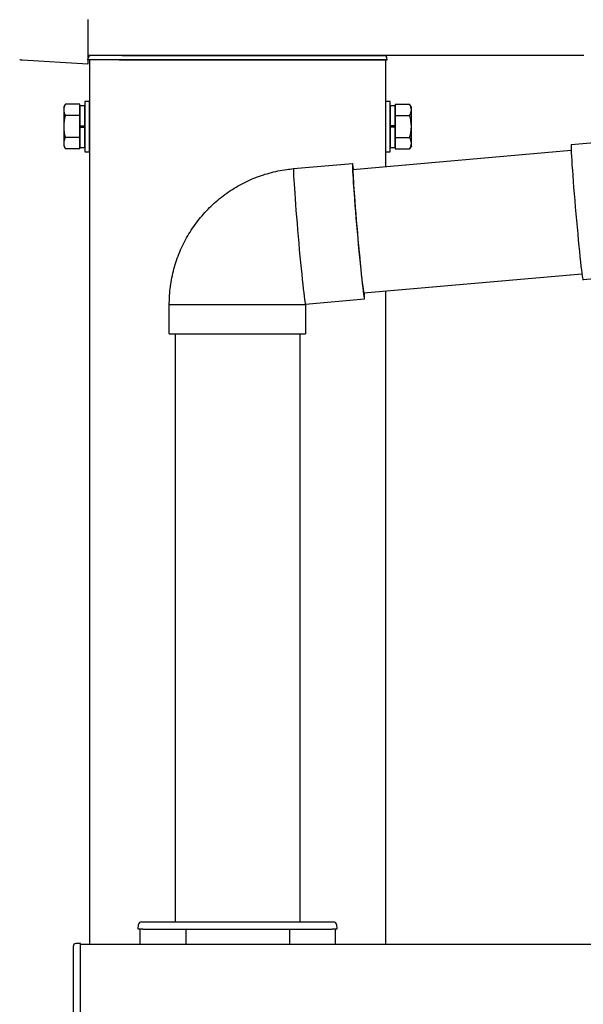
# Model space of a CAD drawing. Extents: x 0 to 175, y 0 to 261.
# Drawn here: x 12 to 14, y 231 to 234 of the extents above; entities that cross this region are included whole.
import ezdxf

# ---------------------------------------------------------------- set-up
doc = ezdxf.new("R2010")
doc.units = 0
doc.linetypes.add('YHIDDEN_1', pattern=[4, 3, -1])
doc.layers.add('YKK_13', color=4, linetype='CONTINUOUS', lineweight=30)
doc.layers.add('YKK_A1', color=4, linetype='CONTINUOUS', lineweight=30)

msp = doc.modelspace()

# ---------------------------------------------------------------- linework, layer by layer
at = {"layer": 'YKK_13'}
for p, q in [((11.995, 234.1673), (11.995, 234.0171)), ((12.1101, 234.0458), (12.0053, 234.0458)), ((12.1101, 234.0458), (12.9947, 234.0458)), ((11.7668, 234.0306), (11.7644, 234.0307)), ((11.769, 234.0304), (11.7668, 234.0306)), ((11.7708, 234.0303), (11.769, 234.0304)), ((11.7724, 234.0302), (11.7708, 234.0303)), ((11.7729, 234.0302), (11.7724, 234.0302)), ((11.995, 234.0166), (11.7729, 234.0302)), ((11.995, 234.0308), (11.9953, 234.0364)), ((12.1, 234.0308), (11.995, 234.0308)), ((11.995, 234.0171), (11.995, 234.0166)), ((12.1, 234.0308), (13.005, 234.0308)), ((13.005, 234.0308), (13.0047, 234.0364)), ((11.913, 233.8708), (11.9188, 233.8809)), ((11.96, 233.8809), (11.9188, 233.8809)), ((13.04, 233.8809), (13.0812, 233.8809)), ((13.087, 233.8708), (13.0812, 233.8809)), ((11.913, 233.8708), (11.913, 233.7408)), ((11.9598, 233.8434), (11.9188, 233.8434)), ((13.04, 233.8434), (13.0812, 233.8434)), ((13.087, 233.7408), (13.087, 233.8708)), ((11.913, 233.7408), (11.9188, 233.7308)), ((11.96, 233.7683), (11.9188, 233.7683)), ((13.0402, 233.7683), (13.0812, 233.7683)), ((13.087, 233.7408), (13.0812, 233.7308)), ((13.6265, 233.7436), (13.6263, 233.7402)), ((13.6263, 233.7402), (13.6264, 233.7346)), ((13.6269, 233.7447), (13.6265, 233.7436)), ((13.6268, 233.7447), (13.866, 233.7656)), ((11.96, 233.7308), (11.9188, 233.7308)), ((12.8895, 233.6611), (13.6266, 233.7256)), ((13.04, 233.7308), (13.0812, 233.7308)), ((13.6264, 233.7346), (13.6266, 233.7268)), ((13.6266, 233.7268), (13.627, 233.7169)), ((13.627, 233.7169), (13.6277, 233.7051)), ((12.6894, 233.6637), (12.8886, 233.6811)), ((12.8882, 233.68), (12.8881, 233.6767)), ((12.8881, 233.6767), (12.8881, 233.6712)), ((12.8886, 233.6811), (12.8882, 233.68)), ((12.8892, 233.68), (12.8886, 233.6811)), ((12.8899, 233.6767), (12.8892, 233.68)), ((12.8908, 233.6712), (12.8899, 233.6767)), ((13.6277, 233.7051), (13.6285, 233.6913)), ((13.6285, 233.6913), (13.6295, 233.6759)), ((13.6295, 233.6759), (13.6307, 233.6588)), ((12.689, 233.6626), (12.6889, 233.6593)), ((12.6889, 233.6593), (12.6889, 233.6538)), ((12.6889, 233.6538), (12.6891, 233.6462)), ((12.6894, 233.6637), (12.689, 233.6626)), ((12.6891, 233.6462), (12.6896, 233.6366)), ((12.8881, 233.6712), (12.8883, 233.6637)), ((12.8883, 233.6637), (12.8888, 233.654)), ((12.8888, 233.654), (12.8894, 233.6425)), ((12.8894, 233.6425), (12.8902, 233.6291)), ((12.8896, 233.6626), (12.8895, 233.6581)), ((12.8895, 233.6581), (12.8897, 233.6515)), ((12.8898, 233.6649), (12.8896, 233.6626)), ((12.8897, 233.6515), (12.89, 233.6427)), ((12.8903, 233.6649), (12.8898, 233.6649)), ((12.89, 233.6427), (12.8906, 233.6319)), ((12.8909, 233.6626), (12.8903, 233.6649)), ((12.8919, 233.6637), (12.8908, 233.6712)), ((12.8912, 233.6612), (12.8909, 233.6626)), ((12.8923, 233.6613), (12.8919, 233.6637)), ((13.6307, 233.6588), (13.632, 233.6403)), ((13.632, 233.6403), (13.6335, 233.6206)), ((12.6896, 233.6366), (12.6902, 233.6251)), ((12.6902, 233.6251), (12.691, 233.6117)), ((12.691, 233.6117), (12.6919, 233.5966)), ((12.8902, 233.6291), (12.8911, 233.614)), ((12.8906, 233.6319), (12.8913, 233.6191)), ((12.8911, 233.614), (12.8923, 233.5973)), ((12.8913, 233.6191), (12.8922, 233.6046)), ((13.6335, 233.6206), (13.6351, 233.5999)), ((12.6919, 233.5966), (12.6931, 233.5799)), ((12.6931, 233.5799), (12.6944, 233.5618)), ((12.8922, 233.6046), (12.8933, 233.5885)), ((12.8923, 233.5973), (12.8936, 233.5793)), ((12.8933, 233.5885), (12.8946, 233.571)), ((12.8936, 233.5793), (12.895, 233.56)), ((13.6351, 233.5999), (13.6369, 233.5784)), ((13.6369, 233.5784), (13.6387, 233.5562)), ((12.6944, 233.5618), (12.6958, 233.5426)), ((12.6958, 233.5426), (12.6974, 233.5222)), ((12.8946, 233.571), (12.896, 233.5522)), ((12.895, 233.56), (12.8966, 233.5397)), ((12.896, 233.5522), (12.8976, 233.5323)), ((12.8966, 233.5397), (12.8983, 233.5185)), ((13.6387, 233.5562), (13.6406, 233.5336)), ((12.6974, 233.5222), (12.6991, 233.5011)), ((12.8976, 233.5323), (12.8992, 233.5116)), ((12.8983, 233.5185), (12.9001, 233.4967)), ((12.8992, 233.5116), (12.901, 233.4902)), ((13.6406, 233.5336), (13.6426, 233.5109)), ((13.6426, 233.5109), (13.6446, 233.4882)), ((12.6991, 233.5011), (12.7009, 233.4792)), ((12.7009, 233.4792), (12.7028, 233.457)), ((12.9001, 233.4967), (12.902, 233.4744)), ((12.901, 233.4902), (12.9028, 233.4684)), ((12.902, 233.4744), (12.9039, 233.452)), ((13.6446, 233.4882), (13.6467, 233.4658)), ((12.7028, 233.457), (12.7047, 233.4345)), ((12.9028, 233.4684), (12.9047, 233.4465)), ((12.9039, 233.452), (12.9059, 233.4295)), ((12.9047, 233.4465), (12.9067, 233.4246)), ((13.6467, 233.4658), (13.6487, 233.4439)), ((13.6487, 233.4439), (13.6507, 233.4227)), ((12.7047, 233.4345), (12.7067, 233.4121)), ((12.7067, 233.4121), (12.7087, 233.3898)), ((12.9059, 233.4295), (12.9079, 233.4073)), ((12.9067, 233.4246), (12.9087, 233.403)), ((12.9079, 233.4073), (12.91, 233.3855)), ((13.6507, 233.4227), (13.6527, 233.4025)), ((12.7087, 233.3898), (12.7108, 233.368)), ((12.9087, 233.403), (12.9106, 233.3819)), ((12.91, 233.3855), (12.912, 233.3643)), ((12.9106, 233.3819), (12.9126, 233.3616)), ((13.6527, 233.4025), (13.6546, 233.3834)), ((13.6546, 233.3834), (13.6565, 233.3656)), ((12.7108, 233.368), (12.7128, 233.3469)), ((12.7128, 233.3469), (12.7147, 233.3265)), ((12.912, 233.3643), (12.9139, 233.344)), ((12.9126, 233.3616), (12.9145, 233.3422)), ((12.9139, 233.344), (12.9159, 233.3247)), ((12.9145, 233.3422), (12.9163, 233.324)), ((13.6565, 233.3656), (13.6582, 233.3493)), ((13.6582, 233.3493), (13.6599, 233.3347)), ((12.7147, 233.3265), (12.7167, 233.3072)), ((12.7167, 233.3072), (12.7185, 233.2892)), ((12.9159, 233.3247), (12.9177, 233.3066)), ((12.9163, 233.324), (12.9181, 233.3072)), ((12.9177, 233.3066), (12.9195, 233.29)), ((12.9181, 233.3072), (12.9198, 233.2918)), ((13.6633, 233.3072), (12.9261, 233.2427)), ((13.6599, 233.3347), (13.6614, 233.3219)), ((13.6614, 233.3219), (13.6627, 233.311)), ((13.6627, 233.311), (13.664, 233.3022)), ((12.7185, 233.2892), (12.7203, 233.2725)), ((12.9195, 233.29), (12.9212, 233.2749)), ((12.9198, 233.2918), (12.9213, 233.2782)), ((12.9212, 233.2749), (12.9227, 233.2615)), ((12.9213, 233.2782), (12.9227, 233.2664)), ((13.664, 233.3022), (13.665, 233.2955)), ((13.665, 233.2955), (13.6658, 233.291)), ((13.6658, 233.291), (13.6665, 233.2887)), ((13.6665, 233.2887), (13.6668, 233.2884)), ((13.866, 233.3059), (13.6668, 233.2884)), ((12.7203, 233.2725), (12.722, 233.2574)), ((12.722, 233.2574), (12.7235, 233.244)), ((12.7235, 233.244), (12.7249, 233.2325)), ((12.9227, 233.2664), (12.924, 233.2566)), ((12.9227, 233.2615), (12.9241, 233.2499)), ((12.924, 233.2566), (12.9251, 233.2489)), ((12.9241, 233.2499), (12.9254, 233.2403)), ((12.9251, 233.2489), (12.926, 233.2433)), ((12.9254, 233.2403), (12.9265, 233.2327)), ((12.926, 233.2433), (12.9267, 233.2399)), ((12.9267, 233.2399), (12.9273, 233.2388)), ((12.9273, 233.2388), (12.9277, 233.2399)), ((12.9277, 233.2399), (12.9278, 233.2428)), ((12.7249, 233.2325), (12.7262, 233.2229)), ((12.7262, 233.2229), (12.7273, 233.2153)), ((12.7273, 233.2153), (12.7282, 233.2098)), ((12.7282, 233.2098), (12.7289, 233.2065)), ((12.7289, 233.2065), (12.7295, 233.2054)), ((12.9287, 233.2228), (12.7295, 233.2054)), ((12.9265, 233.2327), (12.9274, 233.2273)), ((12.9274, 233.2273), (12.9281, 233.224)), ((12.9281, 233.224), (12.9287, 233.2228)), ((12.2695, 233.1054), (12.2695, 233.2054)), ((12.2695, 233.2054), (12.7295, 233.2054)), ((12.7295, 233.2054), (12.7295, 233.1054)), ((12.7295, 233.2054), (12.7295, 233.2054)), ((12.2695, 233.1054), (12.7295, 233.1054)), ((12.29, 233.1054), (12.29, 231.1208)), ((12.71, 233.1054), (12.71, 231.1208)), ((12.7295, 233.1054), (12.7295, 233.1054)), ((12.1759, 231.1208), (12.1809, 231.1208)), ((12.1809, 231.1208), (12.8191, 231.1208)), ((12.8191, 231.1208), (12.8241, 231.1208)), ((12.165, 231.0958), (12.166, 231.1114)), ((12.18, 231.0958), (12.165, 231.0958)), ((12.18, 231.0958), (12.82, 231.0958)), ((12.835, 231.0958), (12.82, 231.0958)), ((12.834, 231.1114), (12.835, 231.0958))]:
    msp.add_line(p, q, dxfattribs=at)
at = {"layer": 'YKK_13', "linetype": 'YHIDDEN_1'}
for p, q in [((11.968, 233.8809), (11.96, 233.8809)), ((11.968, 233.7308), (11.968, 233.8809)), ((11.968, 233.8763), (11.968, 233.7353)), ((11.984, 233.8763), (11.968, 233.8763)), ((12, 233.8908), (11.984, 233.8908)), ((11.984, 233.8908), (11.984, 233.7208)), ((11.984, 233.7353), (11.984, 233.8763)), ((12, 233.7208), (12, 233.8908)), ((13.016, 233.8908), (13, 233.8908)), ((13, 233.8908), (13, 233.7208)), ((13.016, 233.7208), (13.016, 233.8908)), ((13.016, 233.8763), (13.016, 233.7353)), ((13.032, 233.8763), (13.016, 233.8763)), ((13.032, 233.8809), (13.032, 233.7308)), ((13.032, 233.8809), (13.04, 233.8809)), ((13.032, 233.7353), (13.032, 233.8763)), ((11.968, 233.8434), (11.9598, 233.8434)), ((13.032, 233.8434), (13.04, 233.8434)), ((11.968, 233.8083), (11.984, 233.8083)), ((13.032, 233.8083), (13.016, 233.8083)), ((11.968, 233.8033), (11.984, 233.8033)), ((13.032, 233.8033), (13.016, 233.8033)), ((11.968, 233.7683), (11.96, 233.7683)), ((13.032, 233.7683), (13.0402, 233.7683)), ((11.968, 233.7308), (11.96, 233.7308)), ((11.968, 233.7353), (11.984, 233.7353)), ((11.984, 233.7208), (12, 233.7208)), ((13, 233.7208), (13.016, 233.7208)), ((13.016, 233.7353), (13.032, 233.7353)), ((13.032, 233.7308), (13.04, 233.7308))]:
    msp.add_line(p, q, dxfattribs=at)
at = {"layer": 'YKK_13'}
for centre, radius, start, end in [((12.0053, 234.0358), 0.01, 90, 177), ((12.9947, 234.0358), 0.01, 3, 90), ((11.9462, 233.8621), 0.0332, 145.6158, 214.3842), ((13.0538, 233.8621), 0.0332, 325.6158, 34.3842), ((12.0372, 233.8058), 0.1242, 162.412, 197.588), ((12.9628, 233.8058), 0.1242, 342.412, 17.588), ((11.9462, 233.7495), 0.0332, 145.6158, 214.3842), ((13.0538, 233.7495), 0.0332, 325.6158, 34.3842), ((12.8191, 233.2338), 0.1101, 354.2692, 4.7375), ((12.1759, 231.1108), 0.01, 90, 176.5), ((12.8241, 231.1108), 0.01, 3.5, 90)]:
    msp.add_arc(centre, radius, start, end, dxfattribs=at)
msp.add_open_spline([(12.2695, 233.2054), (12.2697, 233.2129), (12.2699, 233.2305), (12.2723, 233.2582), (12.2767, 233.2882), (12.2831, 233.3178), (12.2915, 233.347), (12.3018, 233.3755), (12.3139, 233.4033), (12.3278, 233.4302), (12.3435, 233.4562), (12.3609, 233.4811), (12.3798, 233.5048), (12.4003, 233.5271), (12.4222, 233.5481), (12.4454, 233.5676), (12.4699, 233.5855), (12.4955, 233.6018), (12.5221, 233.6164), (12.5496, 233.6291), (12.5779, 233.6401), (12.6068, 233.6491), (12.6363, 233.6562), (12.6639, 233.661), (12.6817, 233.6629), (12.6894, 233.6637)], degree=3, knots=[0, 0, 0, 0, 0.033015, 0.077431, 0.121851, 0.166271, 0.210691, 0.25511, 0.29953, 0.343949, 0.388369, 0.432788, 0.477207, 0.521626, 0.566044, 0.610462, 0.65488, 0.699298, 0.743716, 0.788133, 0.83255, 0.876967, 0.921384, 0.9658, 1, 1, 1, 1], dxfattribs=at)
at = {"layer": 'YKK_A1'}
for p, q in [((13.67, 234.0458), (11.995, 234.0458)), ((13, 234.0308), (12, 234.0308)), ((12, 234.0308), (12, 231.045)), ((13, 234.0308), (13, 233.6708)), ((13, 233.2492), (13, 231.045)), ((12.17, 231.095), (12.17, 231.045)), ((12.325, 231.0958), (12.325, 231.0458)), ((12.675, 231.0958), (12.675, 231.0458)), ((12.83, 231.095), (12.83, 231.045)), ((11.97, 231.048), (11.9544, 231.0471)), ((11.97, 231.0351), (11.97, 231.048)), ((11.945, 231.0371), (11.945, 231.0341)), ((11.945, 231.0341), (11.945, 229.816)), ((11.97, 231.045), (48.32, 231.045)), ((11.97, 229.805), (11.97, 231.045)), ((11.97, 229.815), (11.97, 231.0351))]:
    msp.add_line(p, q, dxfattribs=at)
msp.add_arc((11.955, 231.0371), 0.01, 93.5, 180, dxfattribs=at)

doc.saveas('drawing.dxf')
